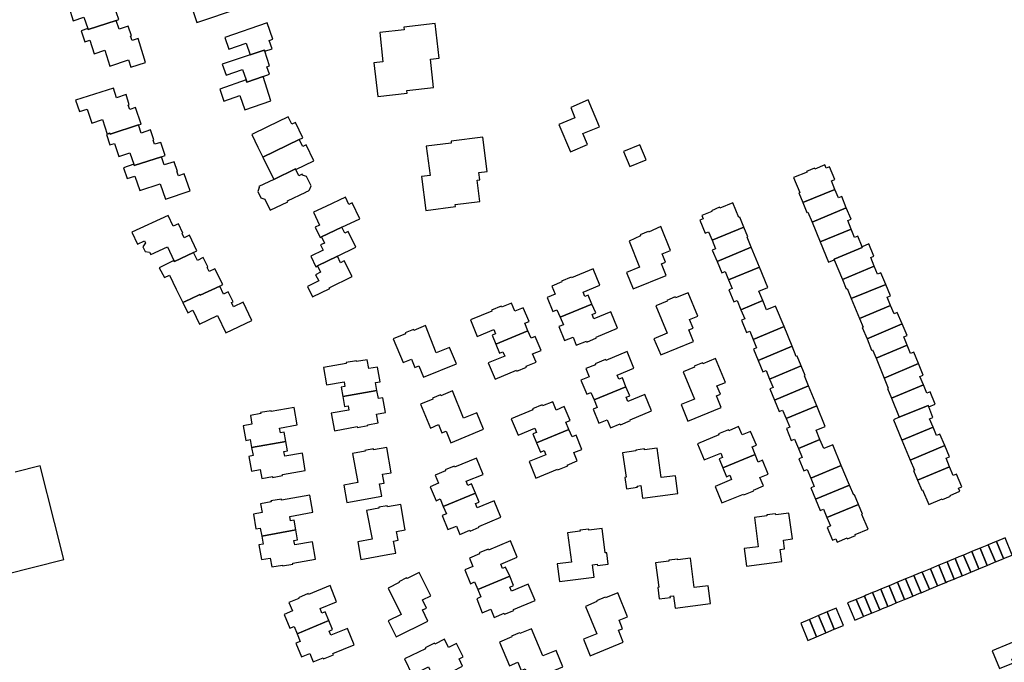
# Model space of a CAD drawing. Units: inches. Extents: x 7500906 to 7507317, y 5791720 to 5797100.
# Drawn here: x 7503715 to 7504045, y 5794904 to 5795120 of the extents above; entities that cross this region are included whole.
import ezdxf

# ---------------------------------------------------------------- set-up
doc = ezdxf.new("R2010")
doc.units = ezdxf.units.IN
doc.header["$MEASUREMENT"] = 0

msp = doc.modelspace()

# ---------------------------------------------------------------- linework, layer by layer
for points in [[(7503774.16, 5795118.67), (7503788.5, 5795123.43), (7503787.45, 5795126.56), (7503788.66, 5795126.97), (7503787.05, 5795132.03), (7503786.91, 5795132.46), (7503779.58, 5795130.02), (7503771.34, 5795127.26), (7503774.16, 5795118.67)], [(7503737.52, 5795116.58), (7503737.62, 5795116.27), (7503747.03, 5795119.3), (7503747.89, 5795119.58), (7503746.41, 5795124.08), (7503744.41, 5795123.42), (7503743.94, 5795124.85), (7503744.2, 5795124.93), (7503743.15, 5795128.27), (7503740.11, 5795127.29), (7503739.21, 5795130.08), (7503728.74, 5795126.61), (7503728.37, 5795126.49), (7503729.42, 5795123.33), (7503731.12, 5795123.83), (7503732.66, 5795119.23), (7503736.22, 5795120.42), (7503737.52, 5795116.58)], [(7503735.28, 5795115.85), (7503736.56, 5795112.1), (7503738.22, 5795112.65), (7503739.66, 5795108.13), (7503743.22, 5795109.28), (7503744.95, 5795104.01), (7503751.16, 5795106.11), (7503752, 5795103.59), (7503756.94, 5795105.24), (7503756.1, 5795107.78), (7503754.38, 5795113.2), (7503752.38, 5795112.56), (7503751.91, 5795114.04), (7503752.17, 5795114.11), (7503751.12, 5795117.36), (7503748, 5795116.34), (7503747.03, 5795119.3), (7503737.62, 5795116.27), (7503737.52, 5795116.58), (7503735.28, 5795115.85)], [(7503784.88, 5795109.64), (7503790.68, 5795111.66), (7503792.03, 5795107.79), (7503796.78, 5795109.38), (7503796.93, 5795108.96), (7503799.36, 5795109.8), (7503798.4, 5795112.61), (7503799.6, 5795113.02), (7503797.74, 5795118.52), (7503783.53, 5795113.59), (7503784.88, 5795109.64)], [(7503854.18, 5795118.25), (7503843.63, 5795117.07), (7503843.72, 5795116.18), (7503835.54, 5795115.23), (7503836.59, 5795105.43), (7503833.57, 5795105.07), (7503834.85, 5795093.79), (7503844.69, 5795094.89), (7503844.59, 5795095.75), (7503853.62, 5795096.76), (7503852.55, 5795106.32), (7503855.48, 5795106.65), (7503854.18, 5795118.25)], [(7503789.51, 5795102.81), (7503790.69, 5795099.32), (7503790.93, 5795098.61), (7503796.34, 5795100.47), (7503798.5, 5795101.24), (7503797.64, 5795103.78), (7503798.53, 5795104.12), (7503796.93, 5795108.96), (7503796.78, 5795109.38), (7503792.03, 5795107.79), (7503782.65, 5795104.65), (7503783.92, 5795100.92), (7503789.51, 5795102.81)], [(7503799.02, 5795092.31), (7503796.34, 5795100.47), (7503790.93, 5795098.61), (7503790.69, 5795099.32), (7503781.84, 5795096.29), (7503783.16, 5795092.2), (7503788.6, 5795094.07), (7503790.24, 5795089.28), (7503799.02, 5795092.31)], [(7503755.41, 5795084.51), (7503753.53, 5795090.08), (7503751.59, 5795089.42), (7503751.09, 5795090.86), (7503751.36, 5795090.98), (7503750.37, 5795094.39), (7503747.16, 5795093.36), (7503746.15, 5795096.56), (7503733.37, 5795092.52), (7503734.72, 5795088.71), (7503737.36, 5795089.57), (7503738.86, 5795084.84), (7503742.41, 5795086), (7503744.02, 5795081.08), (7503744.97, 5795081.41), (7503745.08, 5795081.08), (7503754.49, 5795084.21), (7503755.41, 5795084.51)], [(7503895.63, 5795084.37), (7503899.51, 5795075.2), (7503905.27, 5795077.63), (7503903.71, 5795081.32), (7503909.27, 5795083.59), (7503905.5, 5795092.62), (7503899.64, 5795090.12), (7503901.06, 5795086.65), (7503895.63, 5795084.37)], [(7503792.62, 5795081.06), (7503794.63, 5795076.76), (7503796.29, 5795073.36), (7503808.53, 5795079.32), (7503809.72, 5795079.9), (7503807.21, 5795085.03), (7503806.04, 5795084.49), (7503804.81, 5795086.98), (7503797.9, 5795083.64), (7503792.62, 5795081.06)], [(7503745.08, 5795081.08), (7503744.97, 5795081.41), (7503744.02, 5795081.08), (7503743.76, 5795080.99), (7503744.9, 5795077.58), (7503746.46, 5795077.98), (7503747.94, 5795073.64), (7503751.64, 5795074.85), (7503752.95, 5795071), (7503753.08, 5795070.62), (7503762.25, 5795073.56), (7503763.54, 5795073.97), (7503762.04, 5795078.37), (7503759.92, 5795077.73), (7503759.49, 5795079.16), (7503759.73, 5795079.26), (7503758.6, 5795082.55), (7503755.4, 5795081.48), (7503754.49, 5795084.21), (7503745.08, 5795081.08)], [(7503808.53, 5795079.32), (7503796.29, 5795073.36), (7503799.92, 5795065.92), (7503807.24, 5795069.44), (7503807.33, 5795069.26), (7503813.42, 5795072.2), (7503810.85, 5795077.52), (7503809.71, 5795076.98), (7503808.53, 5795079.32)], [(7503852.4, 5795067.23), (7503849.56, 5795066.91), (7503850.97, 5795055.54), (7503860.93, 5795056.78), (7503860.85, 5795057.47), (7503869.07, 5795058.5), (7503868.18, 5795065.68), (7503869.14, 5795065.78), (7503868.82, 5795068.24), (7503871.62, 5795068.58), (7503870.18, 5795080.09), (7503859.47, 5795078.76), (7503859.55, 5795078.13), (7503851.15, 5795077.08), (7503852.4, 5795067.23)], [(7503922.82, 5795077.59), (7503917.37, 5795075.33), (7503919.5, 5795070.26), (7503924.94, 5795072.53), (7503922.82, 5795077.59)], [(7503763.58, 5795059.34), (7503771.87, 5795062.08), (7503769.84, 5795067.8), (7503767.92, 5795067.12), (7503767.42, 5795068.53), (7503767.64, 5795068.6), (7503766.55, 5795071.88), (7503763.16, 5795070.77), (7503762.25, 5795073.56), (7503753.08, 5795070.62), (7503752.95, 5795071), (7503749.46, 5795069.83), (7503750.75, 5795066.25), (7503753.35, 5795067.07), (7503754.98, 5795062.2), (7503761.87, 5795064.49), (7503763.58, 5795059.34)], [(7503807.24, 5795069.44), (7503799.92, 5795065.92), (7503794.93, 5795063.53), (7503795.08, 5795063.22), (7503794.6, 5795061.89), (7503795.64, 5795059.73), (7503797, 5795059.26), (7503798.78, 5795055.6), (7503804.68, 5795058.44), (7503804.55, 5795058.7), (7503810.72, 5795061.68), (7503810.87, 5795061.75), (7503811.63, 5795062.12), (7503812, 5795062.48), (7503812.46, 5795063.76), (7503810.98, 5795066.89), (7503809.65, 5795067.37), (7503809.53, 5795067.66), (7503808.37, 5795067.1), (7503807.33, 5795069.26), (7503807.24, 5795069.44)], [(7503988.31, 5795062.56), (7503987.13, 5795065.41), (7503988.24, 5795065.87), (7503986.47, 5795070.16), (7503985.36, 5795069.7), (7503984.92, 5795070.78), (7503981.57, 5795069.41), (7503981.45, 5795069.69), (7503978.83, 5795068.64), (7503978.95, 5795068.33), (7503974.47, 5795066.53), (7503976.49, 5795061.5), (7503976.25, 5795061.41), (7503977.59, 5795058.14), (7503988.31, 5795062.56)], [(7503977.59, 5795058.14), (7503978.92, 5795054.87), (7503979.2, 5795054.98), (7503980.65, 5795051.58), (7503992.14, 5795056.35), (7503990.59, 5795060.18), (7503989.48, 5795059.72), (7503988.31, 5795062.56), (7503977.59, 5795058.14)], [(7503813.28, 5795054.88), (7503815.26, 5795050.61), (7503813.84, 5795049.93), (7503815.52, 5795046.41), (7503815.98, 5795046.65), (7503822.82, 5795049.87), (7503828.84, 5795052.72), (7503826.32, 5795058.03), (7503825.19, 5795057.5), (7503824.02, 5795059.98), (7503817.39, 5795056.83), (7503813.28, 5795054.88)], [(7503947.16, 5795045.54), (7503957.73, 5795049.94), (7503956.4, 5795053.2), (7503956.1, 5795053.08), (7503954.05, 5795058.05), (7503949.66, 5795056.24), (7503949.54, 5795056.56), (7503946.86, 5795055.42), (7503946.98, 5795055.13), (7503943.65, 5795053.76), (7503944.1, 5795052.66), (7503943.01, 5795052.21), (7503944.78, 5795047.88), (7503945.89, 5795048.33), (7503947.16, 5795045.54)], [(7503980.65, 5795051.58), (7503983.39, 5795044.92), (7503993.8, 5795049.23), (7503992.63, 5795052.1), (7503993.74, 5795052.56), (7503992.14, 5795056.35), (7503980.65, 5795051.58)], [(7503754.16, 5795044.2), (7503756.54, 5795045.26), (7503756.84, 5795044.61), (7503756.04, 5795043.3), (7503756.78, 5795041.73), (7503758.26, 5795041.53), (7503758.66, 5795040.67), (7503764.28, 5795043.28), (7503766.46, 5795038.73), (7503766.64, 5795038.37), (7503773, 5795041.39), (7503774.15, 5795041.93), (7503771.72, 5795047.17), (7503769.86, 5795046.31), (7503769.16, 5795047.81), (7503769.46, 5795047.9), (7503768, 5795051.05), (7503766.18, 5795050.21), (7503764.52, 5795053.85), (7503752.28, 5795048.24), (7503754.16, 5795044.2)], [(7503814.6, 5795036.87), (7503821.34, 5795040.17), (7503827.48, 5795043.18), (7503824.95, 5795048.45), (7503823.77, 5795047.87), (7503822.82, 5795049.87), (7503815.98, 5795046.65), (7503816.97, 5795044.53), (7503815.69, 5795043.93), (7503816.55, 5795042.11), (7503812.39, 5795040.14), (7503814.09, 5795036.61), (7503814.6, 5795036.87)], [(7503919.22, 5795045.24), (7503922.77, 5795036.48), (7503918.37, 5795034.66), (7503920.64, 5795029.16), (7503931.7, 5795033.7), (7503930.1, 5795037.59), (7503931.45, 5795038.14), (7503930.35, 5795040.93), (7503933.12, 5795042.07), (7503929.84, 5795050.07), (7503925.72, 5795048.2), (7503925.58, 5795048.48), (7503922.92, 5795047.28), (7503923.06, 5795046.98), (7503919.22, 5795045.24)], [(7503947.16, 5795045.54), (7503948.24, 5795042.65), (7503947.13, 5795042.19), (7503948.74, 5795038.36), (7503960.2, 5795043.15), (7503958.83, 5795046.57), (7503959.08, 5795046.67), (7503957.73, 5795049.94), (7503947.16, 5795045.54)], [(7503983.39, 5795044.92), (7503986.2, 5795038.13), (7503988.12, 5795038.93), (7503988.03, 5795039.13), (7503997.44, 5795043.07), (7503997.37, 5795043.26), (7503997.52, 5795043.32), (7503996.04, 5795046.9), (7503994.93, 5795046.44), (7503993.8, 5795049.23), (7503983.39, 5795044.92)], [(7503948.74, 5795038.36), (7503950.34, 5795034.52), (7503951.44, 5795034.98), (7503952.61, 5795032.16), (7503962.97, 5795036.49), (7503960.2, 5795043.15), (7503948.74, 5795038.36)], [(7503988.12, 5795038.93), (7503990.85, 5795032.32), (7504001.51, 5795036.81), (7504000.32, 5795039.71), (7504001.43, 5795040.17), (7503999.75, 5795044.24), (7503997.52, 5795043.32), (7503997.37, 5795043.26), (7503997.44, 5795043.07), (7503988.03, 5795039.13), (7503988.12, 5795038.93)], [(7503773, 5795041.39), (7503766.64, 5795038.37), (7503766.46, 5795038.73), (7503761.49, 5795036.27), (7503763.26, 5795032.95), (7503764.9, 5795033.73), (7503767.21, 5795029.11), (7503769.46, 5795024.61), (7503771.85, 5795025.76), (7503775.09, 5795027.33), (7503775.24, 5795027.01), (7503781.83, 5795030.12), (7503782.82, 5795030.61), (7503780.12, 5795035.91), (7503778.24, 5795035.01), (7503777.6, 5795036.33), (7503777.86, 5795036.52), (7503776.3, 5795039.65), (7503774.32, 5795038.69), (7503773, 5795041.39)], [(7503814.6, 5795036.87), (7503815.65, 5795034.77), (7503813.99, 5795033.9), (7503815.08, 5795031.83), (7503811.24, 5795029.96), (7503813, 5795026.44), (7503818.73, 5795029.24), (7503818.58, 5795029.55), (7503826.23, 5795033.29), (7503823.59, 5795038.55), (7503822.39, 5795037.95), (7503821.34, 5795040.17), (7503814.6, 5795036.87)], [(7503896.05, 5795019.61), (7503906.77, 5795024.08), (7503905.53, 5795027.09), (7503904.37, 5795026.61), (7503903.77, 5795028.05), (7503909.41, 5795030.38), (7503907.13, 5795035.89), (7503899.92, 5795032.86), (7503899.8, 5795033.14), (7503896.55, 5795031.76), (7503896.66, 5795031.49), (7503893.34, 5795030.09), (7503894.46, 5795027.4), (7503891.69, 5795026.25), (7503893.61, 5795021.56), (7503895.02, 5795022.14), (7503896.05, 5795019.61)], [(7503952.61, 5795032.16), (7503953.79, 5795029.33), (7503952.68, 5795028.87), (7503954.38, 5795024.79), (7503955.49, 5795025.25), (7503956.77, 5795022.15), (7503964.07, 5795025.21), (7503962.76, 5795028.34), (7503965.8, 5795029.59), (7503962.97, 5795036.49), (7503952.61, 5795032.16)], [(7503990.85, 5795032.32), (7503992.15, 5795029.14), (7503992.43, 5795029.25), (7503993.82, 5795025.88), (7504005.36, 5795030.68), (7504003.75, 5795034.51), (7504002.64, 5795034.05), (7504001.51, 5795036.81), (7503990.85, 5795032.32)], [(7503772.73, 5795021.96), (7503774.97, 5795017.31), (7503781.01, 5795020.18), (7503783.82, 5795014.4), (7503792.64, 5795018.6), (7503789.67, 5795024.72), (7503786.49, 5795023.16), (7503785.79, 5795024.58), (7503786.31, 5795024.84), (7503784.62, 5795028.15), (7503783.09, 5795027.43), (7503781.83, 5795030.12), (7503775.24, 5795027.01), (7503775.09, 5795027.33), (7503771.85, 5795025.76), (7503769.46, 5795024.61), (7503771.1, 5795021.17), (7503772.73, 5795021.96)], [(7503993.82, 5795025.88), (7503996.58, 5795019.22), (7504006.99, 5795023.56), (7504005.83, 5795026.36), (7504006.94, 5795026.82), (7504005.36, 5795030.68), (7503993.82, 5795025.88)], [(7503940.89, 5795011.5), (7503939.29, 5795015.39), (7503940.7, 5795016.01), (7503939.49, 5795018.84), (7503942.27, 5795019.97), (7503939.01, 5795027.89), (7503934.8, 5795026.16), (7503934.68, 5795026.45), (7503931.92, 5795025.31), (7503932.04, 5795025.02), (7503928.19, 5795023.43), (7503932, 5795014.28), (7503927.54, 5795012.44), (7503929.84, 5795006.96), (7503940.89, 5795011.5)], [(7503874.47, 5795010.61), (7503885.29, 5795015.09), (7503884.21, 5795017.63), (7503885.63, 5795018.18), (7503883.69, 5795022.85), (7503880.92, 5795021.64), (7503879.71, 5795024.38), (7503876.44, 5795023.04), (7503876.32, 5795023.34), (7503873.08, 5795022.01), (7503873.2, 5795021.71), (7503865.97, 5795018.74), (7503868.28, 5795013.18), (7503873.84, 5795015.49), (7503874.43, 5795014.04), (7503873.27, 5795013.58), (7503874.47, 5795010.61)], [(7503906.77, 5795024.08), (7503896.05, 5795019.61), (7503897.18, 5795017.04), (7503895.68, 5795016.51), (7503897.6, 5795011.87), (7503900.41, 5795013), (7503901.5, 5795010.22), (7503904.88, 5795011.6), (7503905, 5795011.32), (7503908.26, 5795012.7), (7503908.14, 5795012.98), (7503915.34, 5795015.98), (7503913.08, 5795021.47), (7503907.44, 5795019.14), (7503906.84, 5795020.6), (7503908.01, 5795021.08), (7503906.77, 5795024.08)], [(7503956.77, 5795022.15), (7503958.04, 5795019.07), (7503956.93, 5795018.62), (7503958.6, 5795014.54), (7503959.71, 5795014.99), (7503960.88, 5795012.18), (7503971.25, 5795016.48), (7503968.42, 5795023.37), (7503965.32, 5795022.1), (7503964.07, 5795025.21), (7503956.77, 5795022.15)], [(7503996.58, 5795019.22), (7503997.75, 5795016.34), (7503997.49, 5795016.23), (7503999.09, 5795012.43), (7504010.84, 5795017.45), (7504009.27, 5795021.2), (7504008.18, 5795020.73), (7504006.99, 5795023.56), (7503996.58, 5795019.22)], [(7503840.04, 5795012.36), (7503843.4, 5795004.39), (7503846.17, 5795005.55), (7503847.31, 5795002.75), (7503848.65, 5795003.34), (7503850.26, 5794999.46), (7503861.26, 5795004.04), (7503858.99, 5795009.51), (7503854.46, 5795007.63), (7503850.83, 5795016.85), (7503846.95, 5795015.24), (7503846.83, 5795015.54), (7503844.07, 5795014.38), (7503844.2, 5795014.1), (7503840.04, 5795012.36)], [(7503960.88, 5795012.18), (7503962.05, 5795009.37), (7503960.94, 5795008.91), (7503962.53, 5795005.08), (7503973.97, 5795009.88), (7503971.25, 5795016.48), (7503960.88, 5795012.18)], [(7503999.09, 5795012.43), (7504000.64, 5795008.6), (7504000.91, 5795008.72), (7504002.14, 5795005.85), (7504012.54, 5795010.3), (7504011.43, 5795013.08), (7504012.53, 5795013.55), (7504010.84, 5795017.45), (7503999.09, 5795012.43)], [(7503885.29, 5795015.09), (7503874.47, 5795010.61), (7503875.7, 5795007.58), (7503876.88, 5795008.06), (7503877.52, 5795006.61), (7503871.94, 5795004.32), (7503874.22, 5794998.79), (7503881.47, 5795001.82), (7503881.6, 5795001.52), (7503884.81, 5795002.9), (7503884.7, 5795003.17), (7503888.03, 5795004.56), (7503886.85, 5795007.37), (7503889.69, 5795008.48), (7503887.72, 5795013.17), (7503886.34, 5795012.59), (7503885.29, 5795015.09)], [(7503962.53, 5795005.08), (7503964.11, 5795001.28), (7503965.22, 5795001.74), (7503966.41, 5794998.86), (7503977.02, 5795003.33), (7503975.67, 5795006.62), (7503975.35, 5795006.49), (7503973.97, 5795009.88), (7503962.53, 5795005.08)], [(7504002.14, 5795005.85), (7504004.89, 5794999.22), (7504016.38, 5795004.05), (7504014.8, 5795007.88), (7504013.69, 5795007.42), (7504012.54, 5795010.3), (7504002.14, 5795005.85)], [(7503903.08, 5794998.47), (7503905.01, 5794993.79), (7503906.42, 5794994.37), (7503907.46, 5794991.85), (7503918.18, 5794996.32), (7503916.98, 5794999.27), (7503915.83, 5794998.79), (7503915.23, 5795000.23), (7503920.85, 5795002.59), (7503918.53, 5795008.11), (7503911.39, 5795005.14), (7503911.27, 5795005.44), (7503907.81, 5795004.01), (7503907.93, 5795003.71), (7503904.7, 5795002.39), (7503905.86, 5794999.6), (7503903.08, 5794998.47)], [(7503937.34, 5795001.3), (7503941.13, 5794992.09), (7503936.72, 5794990.3), (7503938.97, 5794984.77), (7503950.13, 5794989.31), (7503948.55, 5794993.2), (7503949.89, 5794993.75), (7503948.72, 5794996.55), (7503951.54, 5794997.71), (7503948.22, 5795005.77), (7503944.01, 5795004.04), (7503943.9, 5795004.32), (7503941.08, 5795003.16), (7503941.2, 5795002.89), (7503937.34, 5795001.3)], [(7503834.6, 5794995), (7503834.14, 5794997.7), (7503835.62, 5794997.94), (7503834.75, 5795002.91), (7503831.82, 5795002.4), (7503831.3, 5795005.35), (7503827.76, 5795004.73), (7503827.71, 5795005.02), (7503824.22, 5795004.41), (7503824.27, 5795004.11), (7503816.64, 5795002.77), (7503817.62, 5794996.89), (7503823.55, 5794997.94), (7503823.81, 5794996.43), (7503822.57, 5794996.2), (7503823.13, 5794992.98), (7503834.6, 5794995)], [(7503966.41, 5794998.86), (7503967.57, 5794996.05), (7503966.46, 5794995.59), (7503968.04, 5794991.79), (7503979.49, 5794996.55), (7503978.1, 5794999.93), (7503978.38, 5795000.04), (7503977.02, 5795003.33), (7503966.41, 5794998.86)], [(7504004.89, 5794999.22), (7504006.23, 5794995.84), (7504005.95, 5794995.73), (7504007.35, 5794992.46), (7504018.02, 5794996.89), (7504016.84, 5794999.75), (7504017.95, 5795000.21), (7504016.38, 5795004.05), (7504004.89, 5794999.22)], [(7503918.18, 5794996.32), (7503907.46, 5794991.85), (7503908.52, 5794989.34), (7503907.12, 5794988.75), (7503909.08, 5794984.07), (7503911.84, 5794985.21), (7503912.96, 5794982.48), (7503916.24, 5794983.83), (7503916.36, 5794983.54), (7503919.68, 5794984.91), (7503919.56, 5794985.21), (7503926.77, 5794988.19), (7503924.48, 5794993.71), (7503918.84, 5794991.37), (7503918.26, 5794992.79), (7503919.43, 5794993.28), (7503918.18, 5794996.32)], [(7503968.04, 5794991.79), (7503969.62, 5794987.97), (7503970.73, 5794988.43), (7503971.95, 5794985.6), (7503982.23, 5794989.89), (7503979.49, 5794996.55), (7503968.04, 5794991.79)], [(7504007.35, 5794992.46), (7504009.91, 5794986.11), (7504019.57, 5794990.02), (7504019.79, 5794989.5), (7504022.02, 5794990.42), (7504020.28, 5794994.57), (7504019.17, 5794994.11), (7504018.02, 5794996.89), (7504007.35, 5794992.46)], [(7503823.13, 5794992.98), (7503823.68, 5794989.71), (7503824.93, 5794989.93), (7503825.2, 5794988.43), (7503819.26, 5794987.38), (7503820.29, 5794981.53), (7503827.98, 5794982.9), (7503828.03, 5794982.62), (7503831.54, 5794983.24), (7503831.49, 5794983.54), (7503835.03, 5794984.17), (7503834.47, 5794987.1), (7503837.42, 5794987.62), (7503836.55, 5794992.6), (7503835.07, 5794992.34), (7503834.6, 5794995), (7503823.13, 5794992.98)], [(7503849.17, 5794990.41), (7503852.51, 5794982.43), (7503855.28, 5794983.59), (7503856.41, 5794980.79), (7503857.79, 5794981.39), (7503859.39, 5794977.51), (7503870.39, 5794982.06), (7503868.14, 5794987.56), (7503863.65, 5794985.72), (7503859.9, 5794994.87), (7503856.02, 5794993.26), (7503855.9, 5794993.55), (7503853.2, 5794992.43), (7503853.33, 5794992.14), (7503849.17, 5794990.41)], [(7503792.53, 5794975.85), (7503803.99, 5794977.91), (7503803.41, 5794981.07), (7503802.17, 5794980.84), (7503801.91, 5794982.43), (7503807.83, 5794983.49), (7503806.79, 5794989.32), (7503799.09, 5794987.94), (7503799.04, 5794988.23), (7503795.52, 5794987.6), (7503795.57, 5794987.31), (7503792.13, 5794986.69), (7503792.63, 5794983.78), (7503789.69, 5794983.18), (7503790.57, 5794978.27), (7503792.07, 5794978.54), (7503792.53, 5794975.85)], [(7503888.19, 5794977.42), (7503899.05, 5794981.89), (7503898.03, 5794984.36), (7503899.42, 5794984.93), (7503897.44, 5794989.64), (7503894.72, 5794988.48), (7503893.58, 5794991.26), (7503890.21, 5794989.92), (7503890.1, 5794990.2), (7503886.8, 5794988.85), (7503886.91, 5794988.57), (7503879.67, 5794985.55), (7503881.97, 5794980.02), (7503887.56, 5794982.34), (7503888.13, 5794980.96), (7503886.95, 5794980.47), (7503888.19, 5794977.42)], [(7503971.95, 5794985.6), (7503973.17, 5794982.76), (7503972.05, 5794982.32), (7503973.67, 5794978.23), (7503974.79, 5794978.67), (7503976.06, 5794975.59), (7503983.3, 5794978.63), (7503982.02, 5794981.73), (7503985.07, 5794982.99), (7503982.23, 5794989.89), (7503971.95, 5794985.6)], [(7504007.98, 5794985.2), (7504010.83, 5794978.31), (7504021.28, 5794982.72), (7504020.12, 5794985.52), (7504021.23, 5794985.98), (7504019.79, 5794989.5), (7504019.57, 5794990.02), (7504009.91, 5794986.11), (7504007.98, 5794985.2)], [(7503950.66, 5794969.12), (7503961.54, 5794973.58), (7503960.55, 5794976.07), (7503961.94, 5794976.68), (7503959.95, 5794981.25), (7503957.15, 5794980.16), (7503956, 5794982.92), (7503952.68, 5794981.54), (7503952.56, 5794981.82), (7503949.27, 5794980.44), (7503949.38, 5794980.16), (7503942.22, 5794977.18), (7503944.45, 5794971.72), (7503950.02, 5794974), (7503950.6, 5794972.58), (7503949.42, 5794972.1), (7503950.66, 5794969.12)], [(7504010.83, 5794978.31), (7504013.57, 5794971.66), (7504025.17, 5794976.53), (7504023.56, 5794980.35), (7504022.45, 5794979.88), (7504021.28, 5794982.72), (7504010.83, 5794978.31)], [(7503899.05, 5794981.89), (7503888.19, 5794977.42), (7503889.53, 5794974.38), (7503890.7, 5794974.86), (7503891.27, 5794973.45), (7503885.64, 5794971.16), (7503887.89, 5794965.62), (7503895.17, 5794968.63), (7503895.29, 5794968.35), (7503898.61, 5794969.7), (7503898.48, 5794969.99), (7503901.81, 5794971.37), (7503900.65, 5794974.17), (7503903.41, 5794975.27), (7503901.46, 5794980), (7503900.07, 5794979.43), (7503899.05, 5794981.89)], [(7503803.99, 5794977.91), (7503792.53, 5794975.85), (7503793.02, 5794973.17), (7503791.54, 5794972.9), (7503792.44, 5794967.94), (7503795.37, 5794968.48), (7503795.92, 5794965.5), (7503799.48, 5794966.15), (7503799.54, 5794965.85), (7503802.9, 5794966.47), (7503802.85, 5794966.77), (7503810.52, 5794968.17), (7503809.55, 5794973.98), (7503803.62, 5794972.99), (7503803.35, 5794974.5), (7503804.58, 5794974.73), (7503803.99, 5794977.91)], [(7503976.06, 5794975.59), (7503977.32, 5794972.52), (7503976.21, 5794972.06), (7503977.9, 5794968.02), (7503979, 5794968.48), (7503980.18, 5794965.63), (7503990.47, 5794969.88), (7503987.63, 5794976.77), (7503984.58, 5794975.51), (7503983.3, 5794978.63), (7503976.06, 5794975.59)], [(7504013.57, 5794971.66), (7504014.98, 5794968.3), (7504014.7, 5794968.2), (7504016.04, 5794964.92), (7504026.82, 5794969.4), (7504025.62, 5794972.27), (7504026.73, 5794972.73), (7504025.17, 5794976.53), (7504013.57, 5794971.66)], [(7503836.2, 5794959.59), (7503835.46, 5794963.64), (7503837, 5794963.89), (7503836.47, 5794966.92), (7503839.41, 5794967.43), (7503837.9, 5794975.88), (7503833.46, 5794975.1), (7503833.41, 5794975.4), (7503830.55, 5794974.9), (7503830.61, 5794974.61), (7503826.43, 5794973.88), (7503828.15, 5794964.13), (7503823.47, 5794963.26), (7503824.52, 5794957.43), (7503836.2, 5794959.59)], [(7503917.07, 5794974.15), (7503918.19, 5794965.92), (7503917.79, 5794965.81), (7503918.31, 5794962.04), (7503922.04, 5794962.55), (7503921.96, 5794962.93), (7503923.15, 5794963.09), (7503923.7, 5794958.88), (7503935.57, 5794960.45), (7503934.78, 5794966.43), (7503930.02, 5794965.8), (7503928.64, 5794975.65), (7503924.45, 5794975.11), (7503924.41, 5794975.43), (7503921.44, 5794975.04), (7503921.48, 5794974.72), (7503917.07, 5794974.15)], [(7503961.54, 5794973.58), (7503950.66, 5794969.12), (7503951.89, 5794966.06), (7503953.07, 5794966.55), (7503953.65, 5794965.14), (7503948.11, 5794962.85), (7503950.39, 5794957.34), (7503957.61, 5794960.26), (7503957.72, 5794959.98), (7503961.06, 5794961.33), (7503960.95, 5794961.61), (7503964.31, 5794962.97), (7503963.14, 5794965.78), (7503965.9, 5794966.94), (7503963.96, 5794971.61), (7503962.56, 5794971.02), (7503961.54, 5794973.58)], [(7503856.86, 5794956.1), (7503867.66, 5794960.58), (7503866.35, 5794963.64), (7503865.15, 5794963.15), (7503864.57, 5794964.55), (7503870.2, 5794966.86), (7503867.95, 5794972.35), (7503860.63, 5794969.33), (7503860.51, 5794969.63), (7503857.45, 5794968.37), (7503857.58, 5794968.08), (7503854.09, 5794966.64), (7503855.23, 5794963.87), (7503852.46, 5794962.71), (7503854.43, 5794958.02), (7503855.83, 5794958.61), (7503856.86, 5794956.1)], [(7503980.18, 5794965.63), (7503981.35, 5794962.82), (7503980.24, 5794962.36), (7503981.82, 5794958.55), (7503993.21, 5794963.27), (7503990.47, 5794969.88), (7503980.18, 5794965.63)], [(7504016.04, 5794964.92), (7504017.45, 5794961.62), (7504017.73, 5794961.72), (7504019.79, 5794956.74), (7504024.3, 5794958.69), (7504024.42, 5794958.41), (7504027.08, 5794959.52), (7504026.96, 5794959.8), (7504030.29, 5794961.18), (7504029.76, 5794962.26), (7504030.87, 5794962.71), (7504029.12, 5794966.99), (7504028, 5794966.54), (7504026.82, 5794969.4), (7504016.04, 5794964.92)], [(7503981.82, 5794958.55), (7503983.4, 5794954.71), (7503984.51, 5794955.17), (7503985.66, 5794952.33), (7503996.24, 5794956.77), (7503994.9, 5794960.02), (7503994.62, 5794959.91), (7503993.21, 5794963.27), (7503981.82, 5794958.55)], [(7503795.92, 5794946.12), (7503807.4, 5794948.2), (7503806.84, 5794951.45), (7503805.6, 5794951.22), (7503805.32, 5794952.75), (7503813.04, 5794954.13), (7503812.01, 5794959.9), (7503802.58, 5794958.25), (7503802.52, 5794958.55), (7503799.01, 5794957.93), (7503799.06, 5794957.63), (7503795.53, 5794957.02), (7503796.06, 5794954.01), (7503793.1, 5794953.5), (7503793.96, 5794948.57), (7503795.44, 5794948.83), (7503795.92, 5794946.12)], [(7503867.66, 5794960.58), (7503856.86, 5794956.1), (7503857.88, 5794953.59), (7503856.48, 5794953.01), (7503858.43, 5794948.32), (7503861.29, 5794949.5), (7503862.44, 5794946.73), (7503865.78, 5794948.13), (7503865.91, 5794947.83), (7503868.95, 5794949.1), (7503868.83, 5794949.39), (7503876.17, 5794952.46), (7503873.9, 5794957.95), (7503868.28, 5794955.63), (7503867.7, 5794957.04), (7503868.9, 5794957.53), (7503867.66, 5794960.58)], [(7503844, 5794948.84), (7503842.55, 5794956.79), (7503838.12, 5794956.02), (7503838.07, 5794956.31), (7503835.17, 5794955.8), (7503835.23, 5794955.51), (7503831.08, 5794954.78), (7503832.93, 5794945.07), (7503828.15, 5794944.16), (7503829.18, 5794938.29), (7503838.28, 5794939.93), (7503840.91, 5794940.4), (7503840.16, 5794944.49), (7503841.68, 5794944.76), (7503841.14, 5794947.73), (7503844.1, 5794948.26), (7503844, 5794948.84)], [(7503985.66, 5794952.33), (7503986.87, 5794949.54), (7503985.7, 5794949.05), (7503987.52, 5794944.72), (7503988.65, 5794945.19), (7503989.08, 5794944.14), (7503992.42, 5794945.52), (7503992.54, 5794945.23), (7503995.2, 5794946.32), (7503995.08, 5794946.62), (7503999.52, 5794948.45), (7503997.31, 5794953.37), (7503997.59, 5794953.48), (7503996.24, 5794956.77), (7503985.66, 5794952.33)], [(7503958.68, 5794936.04), (7503970.48, 5794937.56), (7503969.95, 5794941.68), (7503971.45, 5794941.88), (7503971.05, 5794944.82), (7503974.03, 5794945.22), (7503972.88, 5794953.82), (7503968.44, 5794953.29), (7503968.4, 5794953.61), (7503965.41, 5794953.25), (7503965.45, 5794952.93), (7503961.28, 5794952.43), (7503962.6, 5794942.57), (7503957.89, 5794941.94), (7503958.68, 5794936.04)], [(7503807.4, 5794948.2), (7503795.92, 5794946.12), (7503796.39, 5794943.44), (7503794.91, 5794943.18), (7503795.79, 5794938.24), (7503798.77, 5794938.77), (7503799.3, 5794935.77), (7503802.83, 5794936.4), (7503802.88, 5794936.12), (7503806.36, 5794936.74), (7503806.31, 5794937.02), (7503813.95, 5794938.38), (7503812.92, 5794944.22), (7503806.99, 5794943.16), (7503806.72, 5794944.69), (7503807.96, 5794944.91), (7503807.4, 5794948.2)], [(7503895.9, 5794930.94), (7503907.49, 5794932.36), (7503906.99, 5794936.51), (7503908.53, 5794936.7), (7503908.59, 5794936.26), (7503912.18, 5794936.69), (7503911.72, 5794940.54), (7503911.22, 5794940.48), (7503910.18, 5794948.71), (7503905.74, 5794948.15), (7503905.69, 5794948.46), (7503902.71, 5794948.09), (7503902.75, 5794947.77), (7503898.58, 5794947.24), (7503899.9, 5794937.39), (7503895.09, 5794936.82), (7503895.9, 5794930.94)], [(7503868.44, 5794928.22), (7503879.18, 5794932.71), (7503877.76, 5794935.69), (7503876.68, 5794935.24), (7503876.12, 5794936.66), (7503881.71, 5794939.01), (7503879.39, 5794944.5), (7503872.08, 5794941.46), (7503871.95, 5794941.74), (7503868.94, 5794940.49), (7503869.06, 5794940.19), (7503865.64, 5794938.72), (7503866.8, 5794935.96), (7503864.04, 5794934.81), (7503865.98, 5794930.16), (7503867.38, 5794930.74), (7503868.44, 5794928.22)], [(7504042.19, 5794937.45), (7504039.81, 5794943.22), (7504039.29, 5794943), (7504037.04, 5794942.08), (7504039.43, 5794936.31), (7504041.67, 5794937.24), (7504042.19, 5794937.45)], [(7504044.93, 5794938.58), (7504042.54, 5794944.35), (7504042.41, 5794944.29), (7504039.81, 5794943.22), (7504042.19, 5794937.45), (7504044.79, 5794938.53), (7504044.93, 5794938.58)], [(7504047.81, 5794939.77), (7504045.43, 5794945.54), (7504042.54, 5794944.35), (7504044.93, 5794938.58), (7504047.81, 5794939.77)], [(7504033.94, 5794934), (7504031.45, 5794939.77), (7504029.95, 5794939.14), (7504028.68, 5794938.62), (7504031.06, 5794932.85), (7504032.33, 5794933.38), (7504033.94, 5794934)], [(7504036.65, 5794935.16), (7504034.27, 5794940.93), (7504031.45, 5794939.77), (7504033.94, 5794934), (7504036.65, 5794935.16)], [(7504039.43, 5794936.31), (7504037.04, 5794942.08), (7504036.18, 5794941.72), (7504034.27, 5794940.93), (7504036.65, 5794935.16), (7504038.56, 5794935.95), (7504039.43, 5794936.31)], [(7503928.14, 5794937.14), (7503929.22, 5794928.94), (7503928.84, 5794928.86), (7503929.33, 5794925.06), (7503933.1, 5794925.54), (7503933.04, 5794925.98), (7503934.17, 5794926.13), (7503934.72, 5794921.96), (7503946.57, 5794923.52), (7503945.82, 5794929.46), (7503941.04, 5794928.86), (7503939.8, 5794938.68), (7503935.64, 5794938.12), (7503935.6, 5794938.42), (7503932.58, 5794938.04), (7503932.62, 5794937.74), (7503928.14, 5794937.14)], [(7504028.33, 5794931.72), (7504025.95, 5794937.49), (7504023.72, 5794936.57), (7504023.18, 5794936.35), (7504025.57, 5794930.58), (7504026.1, 5794930.9), (7504028.33, 5794931.72)], [(7504031.06, 5794932.85), (7504028.68, 5794938.62), (7504026.83, 5794937.85), (7504025.95, 5794937.49), (7504028.33, 5794931.72), (7504029.22, 5794932.09), (7504031.06, 5794932.85)], [(7503852.62, 5794926.03), (7503848.74, 5794933.87), (7503844.69, 5794931.85), (7503844.56, 5794932.12), (7503841.94, 5794930.81), (7503842.07, 5794930.54), (7503838.3, 5794928.65), (7503842.73, 5794919.8), (7503838.36, 5794917.64), (7503841, 5794912.32), (7503851.71, 5794917.57), (7503849.87, 5794921.32), (7503851.24, 5794921.99), (7503849.91, 5794924.7), (7503852.62, 5794926.03)], [(7504020.02, 5794928.29), (7504017.64, 5794934.05), (7504017.49, 5794933.99), (7504014.85, 5794932.9), (7504017.24, 5794927.14), (7504019.87, 5794928.23), (7504020.02, 5794928.29)], [(7504022.79, 5794929.43), (7504020.41, 5794935.2), (7504017.64, 5794934.05), (7504020.02, 5794928.29), (7504022.79, 5794929.43)], [(7504025.57, 5794930.58), (7504023.18, 5794936.35), (7504020.6, 5794935.28), (7504020.41, 5794935.2), (7504022.79, 5794929.43), (7504022.99, 5794929.51), (7504025.57, 5794930.58)], [(7503879.18, 5794932.71), (7503868.44, 5794928.22), (7503869.49, 5794925.7), (7503868.09, 5794925.12), (7503869.9, 5794920.39), (7503872.82, 5794921.6), (7503873.96, 5794918.83), (7503877.33, 5794920.22), (7503877.44, 5794919.91), (7503880.51, 5794921.19), (7503880.38, 5794921.48), (7503887.73, 5794924.52), (7503885.32, 5794930.03), (7503879.76, 5794927.6), (7503879.15, 5794929), (7503880.38, 5794929.53), (7503879.18, 5794932.71)], [(7504011.7, 5794924.85), (7504009.32, 5794930.62), (7504008.15, 5794930.13), (7504006.53, 5794929.46), (7504008.91, 5794923.7), (7504010.53, 5794924.37), (7504011.7, 5794924.85)], [(7504014.45, 5794925.98), (7504012.06, 5794931.75), (7504011.26, 5794931.42), (7504009.32, 5794930.62), (7504011.7, 5794924.85), (7504013.64, 5794925.65), (7504014.45, 5794925.98)], [(7504017.24, 5794927.14), (7504014.85, 5794932.9), (7504014.37, 5794932.71), (7504012.06, 5794931.75), (7504014.45, 5794925.98), (7504016.76, 5794926.94), (7504017.24, 5794927.14)], [(7503807.77, 5794913.28), (7503818.46, 5794917.74), (7503817.21, 5794920.74), (7503816.1, 5794920.29), (7503815.49, 5794921.8), (7503821.05, 5794924.05), (7503818.85, 5794929.5), (7503811.64, 5794926.54), (7503811.52, 5794926.82), (7503808.24, 5794925.46), (7503808.35, 5794925.2), (7503805.02, 5794923.82), (7503806.2, 5794921.06), (7503803.46, 5794919.84), (7503805.36, 5794915.17), (7503806.75, 5794915.74), (7503807.77, 5794913.28)], [(7503906.19, 5794905.98), (7503917.28, 5794910.53), (7503915.7, 5794914.55), (7503916.98, 5794915.05), (7503915.86, 5794917.89), (7503918.66, 5794918.99), (7503915.45, 5794927.12), (7503911.35, 5794925.38), (7503911.23, 5794925.64), (7503908.3, 5794924.43), (7503908.44, 5794924.13), (7503904.56, 5794922.49), (7503908.4, 5794913.32), (7503903.89, 5794911.56), (7503906.19, 5794905.98)], [(7504003.38, 5794921.41), (7504000.99, 5794927.17), (7503998.8, 5794926.26), (7503998.23, 5794926.02), (7504000.61, 5794920.27), (7504001.19, 5794920.5), (7504003.38, 5794921.41)], [(7504006.11, 5794922.54), (7504003.73, 5794928.31), (7504001.92, 5794927.56), (7504000.99, 5794927.17), (7504003.38, 5794921.41), (7504004.3, 5794921.79), (7504006.11, 5794922.54)], [(7504008.91, 5794923.7), (7504006.53, 5794929.46), (7504005.03, 5794928.84), (7504003.73, 5794928.31), (7504006.11, 5794922.54), (7504007.41, 5794923.08), (7504008.91, 5794923.7)], [(7503997.87, 5794919.13), (7503995.49, 5794924.9), (7503992.57, 5794923.68), (7503994.96, 5794917.93), (7503997.87, 5794919.13)], [(7504000.61, 5794920.27), (7503998.23, 5794926.02), (7503995.69, 5794924.98), (7503995.49, 5794924.9), (7503997.87, 5794919.13), (7503998.07, 5794919.21), (7504000.61, 5794920.27)], [(7503985.72, 5794920.69), (7503982.85, 5794919.48), (7503985.23, 5794913.62), (7503988.11, 5794914.84), (7503985.72, 5794920.69)], [(7503985.72, 5794920.69), (7503988.11, 5794914.84), (7503991.16, 5794916.12), (7503988.7, 5794921.94), (7503985.72, 5794920.69)], [(7503818.46, 5794917.74), (7503807.77, 5794913.28), (7503808.76, 5794910.79), (7503807.37, 5794910.23), (7503809.27, 5794905.55), (7503812.05, 5794906.68), (7503813.16, 5794903.92), (7503816.48, 5794905.3), (7503816.64, 5794904.93), (7503819.96, 5794906.31), (7503819.81, 5794906.68), (7503826.95, 5794909.64), (7503824.72, 5794915.1), (7503819.16, 5794912.83), (7503818.58, 5794914.26), (7503819.72, 5794914.73), (7503818.46, 5794917.74)], [(7503979.77, 5794918.17), (7503976.87, 5794916.95), (7503979.21, 5794911.13), (7503982.12, 5794912.3), (7503979.77, 5794918.17)], [(7503982.85, 5794919.48), (7503979.77, 5794918.17), (7503982.12, 5794912.3), (7503985.23, 5794913.62), (7503982.85, 5794919.48)], [(7503896.97, 5794902.23), (7503894.73, 5794907.76), (7503890.26, 5794905.9), (7503886.48, 5794915.01), (7503882.6, 5794913.4), (7503882.48, 5794913.69), (7503879.8, 5794912.57), (7503879.92, 5794912.29), (7503875.77, 5794910.56), (7503879.12, 5794902.59), (7503881.87, 5794903.75), (7503883.04, 5794900.96), (7503884.35, 5794901.51), (7503885.97, 5794897.63), (7503896.97, 5794902.23)], [(7504047.01, 5794910.07), (7504041.1, 5794907.57), (7504043.54, 5794901.62), (7504048.24, 5794903.54), (7504047.73, 5794904.79), (7504049.06, 5794905.34), (7504053.12, 5794907), (7504055.79, 5794900.49), (7504063.23, 5794903.46), (7504063.34, 5794903.18), (7504064.85, 5794903.8), (7504061.73, 5794911.23), (7504060.31, 5794910.64), (7504058.64, 5794914.89), (7504047.01, 5794910.07)], [(7503863.34, 5794902.49), (7503862.16, 5794904.92), (7503863.5, 5794905.59), (7503861.27, 5794910.08), (7503858.61, 5794908.78), (7503857.29, 5794911.48), (7503854.04, 5794909.89), (7503853.91, 5794910.16), (7503850.72, 5794908.6), (7503850.85, 5794908.33), (7503843.84, 5794904.91), (7503846.45, 5794899.56), (7503851.85, 5794902.18), (7503852.73, 5794900.42), (7503851.57, 5794899.83), (7503852.92, 5794897.12), (7503863.34, 5794902.49)]]:
    msp.add_lwpolyline(points, close=True)
msp.add_lwpolyline([(7503620.9, 5794910.82), (7503729.52, 5794938.23), (7503726.38, 5794950.7), (7503721.57, 5794969.74), (7503713.14, 5794967.62)])

doc.saveas('drawing.dxf')
